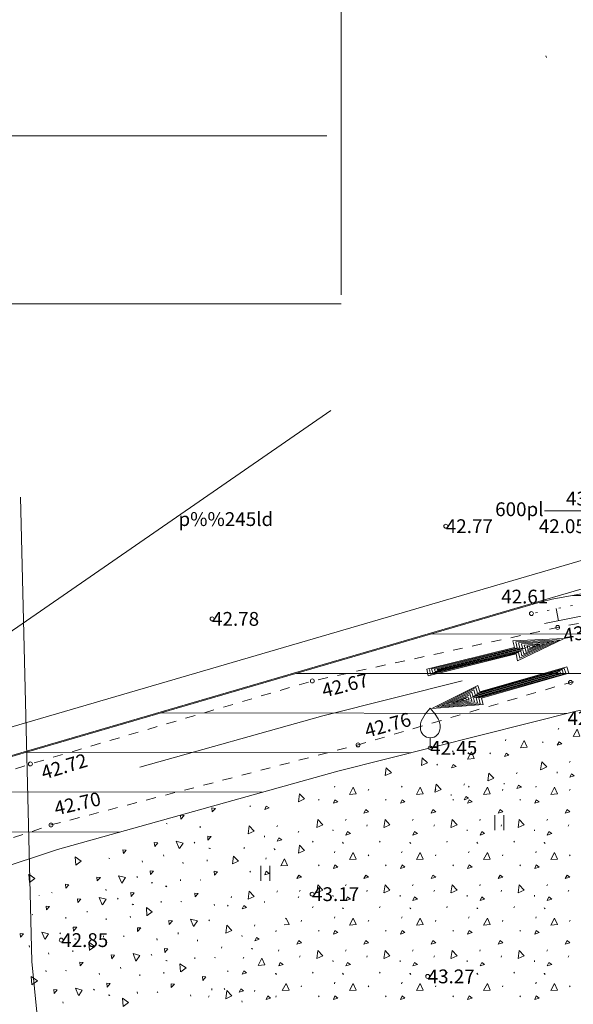
# Model space of a CAD drawing. Units: metres. Extents: x 552654 to 553161, y 6576015 to 6576497.
# Drawn here: x 553013 to 553042, y 6576397 to 6576447 of the extents above; entities that cross this region are included whole.
import ezdxf
from ezdxf.enums import TextEntityAlignment as Align

# ---------------------------------------------------------------- set-up
doc = ezdxf.new("R2010")
doc.units = ezdxf.units.M
for name, pattern in [('DGN Style 1', [10.167718, 0.016918, -10.1508]), ('DGN Style 3', [23.6852, 16.918, -6.7672]), ('KRUUSKILL', [2, 1, -1]), ('NOLVAALL', [1.2, 0.2, -1])]:
    doc.linetypes.add(name, pattern=pattern)
for name, color, linetype, lineweight in [('1 Kapitaalehitus', 7, 'Continuous', 0), ('10 Kanal_kaevud', 7, 'Continuous', 0), ('16 Sideliinid', 7, 'Continuous', 0), ('19 Soojatrass', 7, 'Continuous', 0), ('24 Muu toru', 7, 'Continuous', 0), ('28 Aiad', 7, 'Continuous', 0), ('41 Kõlvikud', 7, 'Continuous', 0), ('5 Kr_ piiri kopi', 7, 'Continuous', 0), ('6 Dreenikaev', 7, 'Continuous', 0), ('63 Koordinaadid', 7, 'Continuous', 0), ('7 Drenaaz', 7, 'Continuous', 0)]:
    doc.layers.add(name, color=color, linetype=linetype, lineweight=lineweight)
doc.styles.add('Style-INTL_ISO', font='INTL_ISO.shx')
doc.styles.add('Style-INTL_ISO_ITALIC', font='INTL_ISO_ITALIC.shx')

# ---------------------------------------------------------------- blocks, each defined once
blk = doc.blocks.new('VILJA1_7')
at = {"color": 250, "linetype": 'Continuous', "lineweight": 0}
for p, q in [((0, 0), (0, 0.5)), ((0.4000000000232831, 0), (0, 0))]:
    blk.add_line(p, q, dxfattribs=at)
at = {"color": 250, "linetype": 'Continuous', "lineweight": 0, "flags": 128}
for points in [[(-0.5, 1), (-0.5, 1.150000000372529), (-0.4899999999906868, 1.214999847114086), (-0.4550001525785774, 1.345000152476132), (-0.3950001526391134, 1.465000152587891), (-0.25, 1.700000000186265), (-0.09000000008381903, 1.905000152997673), (0, 2)], [(0.5, 1), (0.5, 1.150000000372529), (0.4899999999906868, 1.214999847114086), (0.4549998473376036, 1.345000152476132), (0.3949998473981395, 1.465000152587891), (0.25, 1.700000000186265), (0.08999999996740371, 1.905000152997673), (0, 2)]]:
    blk.add_lwpolyline(points, dxfattribs=at)
at = {"color": 250, "linetype": 'Continuous', "lineweight": 0}
blk.add_arc((-2.328306436538696e-10, 1), 0.4999999999999996, 180, 0, dxfattribs=at)
blk = doc.blocks.new('RING02_100')
at = {"color": 250, "linetype": 'Continuous', "lineweight": 0}
blk.add_circle((-0.001000000047497451, 0.003999999724328518), 0.1, dxfattribs=at)
blk = doc.blocks.new('RING02_101')
at = {"color": 250, "linetype": 'Continuous', "lineweight": 0}
blk.add_circle((0.0009999999310821295, -0.002000000327825546), 0.1, dxfattribs=at)
blk = doc.blocks.new('RING02_102')
at = {"color": 250, "linetype": 'Continuous', "lineweight": 0}
blk.add_circle((0.001000000047497451, 0.001000000163912773), 0.1, dxfattribs=at)
blk = doc.blocks.new('RING02_103')
at = {"color": 250, "linetype": 'Continuous', "lineweight": 0}
blk.add_circle((0.003999999957159162, 0.002000000327825546), 0.1, dxfattribs=at)
blk = doc.blocks.new('RING02_109')
at = {"color": 250, "linetype": 'Continuous', "lineweight": 0}
blk.add_circle((0.001000000047497451, -0.004999999888241291), 0.1, dxfattribs=at)
blk = doc.blocks.new('RING02_110')
at = {"color": 250, "linetype": 'Continuous', "lineweight": 0}
blk.add_circle((0.0009999999310821295, -0.001000000163912773), 0.1, dxfattribs=at)
blk = doc.blocks.new('RING02_299')
at = {"color": 250, "linetype": 'Continuous', "lineweight": 0}
blk.add_circle((0, 1.000054180622101e-05), 0.1, dxfattribs=at)
blk = doc.blocks.new('RING02_300')
at = {"color": 250, "linetype": 'Continuous', "lineweight": 0}
blk.add_circle((0, 1.000054180622101e-05), 0.1, dxfattribs=at)
blk = doc.blocks.new('RING02_303')
at = {"color": 250, "linetype": 'Continuous', "lineweight": 0}
blk.add_circle((0, 1.000054180622101e-05), 0.1, dxfattribs=at)
blk = doc.blocks.new('RING02_312')
at = {"color": 250, "linetype": 'Continuous', "lineweight": 0}
blk.add_circle((0, 0), 0.1, dxfattribs=at)
blk = doc.blocks.new('RING02_313')
at = {"color": 250, "linetype": 'Continuous', "lineweight": 0}
blk.add_circle((0, 0), 0.1, dxfattribs=at)
blk = doc.blocks.new('RING02_518')
at = {"color": 250, "linetype": 'Continuous', "lineweight": 0}
blk.add_circle((0, 0), 0.1, dxfattribs=at)
blk = doc.blocks.new('RING02_519')
at = {"color": 250, "linetype": 'Continuous', "lineweight": 0}
blk.add_circle((0, 0), 0.1, dxfattribs=at)
blk = doc.blocks.new('HEIN_18')
at = {"color": 250, "linetype": 'Continuous', "lineweight": 0}
for p, q in [((-0.2245054475497454, 0.3831229591742158), (-0.2245054475497454, -0.3779927985742688)), ((0.2305505538824946, 0.3831229591742158), (0.2305505538824946, -0.3779927985742688))]:
    blk.add_line(p, q, dxfattribs=at)
blk = doc.blocks.new('HEIN_23')
at = {"color": 250, "linetype": 'Continuous', "lineweight": 0}
for p, q in [((-0.2304370250785723, 0.3790530106052756), (-0.2304370250785723, -0.3820627462118864)), ((0.2246189763536677, 0.3790530106052756), (0.2246189763536677, -0.3820627462118864))]:
    blk.add_line(p, q, dxfattribs=at)

msp = doc.modelspace()

# ---------------------------------------------------------------- hatches: boundary and pattern name
at = {"layer": '41 Kõlvikud', "linetype": 'Continuous', "lineweight": 0}
h = msp.add_hatch(dxfattribs=at)
h.set_pattern_fill('_USER', color=204, style=0)
h.set_pattern_definition([(0, (-20369126.59, -8322348.09), (0, 2), [])])
h.paths.add_polyline_path([(552829.347167272, 6576211.90425428), (552831.3418280587, 6576209.029649037), (552850.3367558825, 6576230.964814905), (552858.632656331, 6576241.632446669), (552863.9492983795, 6576248.497254251), (552874.2868868068, 6576261.539805292), (552884.5066753136, 6576273.536255379), (552892.0442005676, 6576282.413412274), (552898.5835950804, 6576290.558899198), (552907.4634253975, 6576301.527184363), (552918.4666920988, 6576314.386218146), (552929.5462120426, 6576326.630349437), (552948.5001248207, 6576348.6862389), (552961.8176656392, 6576364.557019868), (552967.3697396771, 6576371.401874447), (552979.1863563953, 6576385.91293527), (552980.8980724509, 6576387.989805902), (552984.0471297342, 6576391.248791162), (552987.9425894956, 6576394.65157506), (552990.7536896878, 6576396.415694144), (552995.8222708823, 6576398.461957762), (553005.7492468031, 6576401.805677358), (553015.3932642598, 6576404.99150151), (553029.5981676687, 6576408.973834956), (553041.6919156469, 6576412.015856503), (553049.8094698935, 6576413.490443739), (553053.3515555285, 6576414.327441634), (553059.2894634845, 6576415.092288889), (553058.9248612934, 6576420.893242287), (553052.3113614308, 6576420.041373943), (553048.6234369946, 6576419.169913938), (553040.4648152104, 6576417.687866756), (553039.9186257515, 6576417.550479751), (552997.7793108921, 6576405.241334269), (552993.8091814936, 6576403.904069033), (552988.1059221168, 6576401.601575671), (552984.4717474899, 6576399.320933256), (552980.0466640218, 6576395.455508896), (552976.5679683828, 6576391.855378278), (552974.6997064119, 6576389.58856624), (552962.8687731558, 6576375.05991638), (552957.3436149175, 6576368.24825312), (552944.0790346996, 6576352.440586261), (552925.195741142, 6576330.466873989), (552914.112100589, 6576318.218188727), (552903.0052320933, 6576305.238080081), (552894.0682399976, 6576294.199188513), (552887.5713400678, 6576286.106633504), (552880.0885064241, 6576277.293888364), (552869.8052375866, 6576265.222922453), (552859.3836762597, 6576252.074425794), (552854.050628071, 6576245.188434706), (552845.852133549, 6576234.646056399), (552832.8308938871, 6576219.609250161), (552829.1688848536, 6576219.053191015), (552828.3148768579, 6576219.469578539), (552825.0819238869, 6576215.54230842)])

# ---------------------------------------------------------------- linework, layer by layer
at = {"layer": '1 Kapitaalehitus', "color": 216, "linetype": 'Continuous', "lineweight": 20, "flags": 128}
msp.add_lwpolyline([(553060.12, 6576424.96), (553063.86, 6576365.18), (553067.64, 6576340.52), (553072.61, 6576315.640000001), (553066.91, 6576309.96), (552982.78, 6576226.060000001), (552827.52, 6576071.16), (552774.34, 6576155.94), (552852.64, 6576251.53), (552896.76, 6576302.32), (552983.98, 6576402.72)], close=True, dxfattribs=at)
at = {"layer": '10 Kanal_kaevud', "color": 1, "linetype": 'Continuous', "lineweight": 13, "flags": 128}
msp.add_lwpolyline([(552827.77, 6576073.390000001), (552776.06, 6576155.83), (552853.71, 6576250.63), (552897.8200000001, 6576301.4), (552984.77, 6576401.49), (553058.83, 6576423.13), (553062.47, 6576365.03)], dxfattribs=at)
at = {"layer": '16 Sideliinid', "color": 1, "linetype": 'Continuous', "lineweight": 0, "flags": 128}
for points in [[(553034.1900000001, 6576413.810000001), (553034.11, 6576414.140000001), (553038.5700000001, 6576415.24), (553038.48, 6576415.57), (553041.08, 6576415.69), (553038.72, 6576414.57)], [(553034.25, 6576414.13), (553034.31, 6576413.88), (553038.76, 6576414.98), (553038.83, 6576414.69), (553040.84, 6576415.63), (553038.63, 6576415.52), (553038.7, 6576415.23), (553034.36, 6576414.16), (553034.42, 6576413.95), (553038.88, 6576415.05), (553038.93, 6576414.810000001), (553040.58, 6576415.560000001), (553038.76, 6576415.47), (553038.83, 6576415.22), (553034.5, 6576414.140000001), (553034.54, 6576414.03), (553038.98, 6576415.12), (553039.04, 6576414.92), (553040.34, 6576415.51), (553038.92, 6576415.42), (553038.97, 6576415.21), (553034.64, 6576414.13), (553034.66, 6576414.09), (553039.1, 6576415.2)], [(553039.47, 6576415.29), (553039.59, 6576415.310000001), (553039.36, 6576415.21), (553039.33, 6576415.3), (553039.2, 6576415.3), (553039.84, 6576415.390000001), (553039.24, 6576415.140000001), (553039.22, 6576415.27), (553039.09, 6576415.24), (553039.06, 6576415.36), (553040.09, 6576415.44), (553039.14, 6576415.03), (553039.1, 6576415.2), (553039.1, 6576415.2)], [(553034.1900000001, 6576413.810000001), (553038.65, 6576414.91), (553038.72, 6576414.57), (553038.72, 6576414.57)], [(553041.21, 6576414.25), (553041.31, 6576413.93), (553036.89, 6576412.67), (553036.98, 6576412.34), (553034.38, 6576412.140000001), (553036.7, 6576413.32)], [(553041.16, 6576413.93), (553041.09, 6576414.18), (553036.68, 6576412.93), (553036.6, 6576413.21), (553034.63, 6576412.21), (553036.83, 6576412.390000001), (553036.75, 6576412.68), (553041.04, 6576413.890000001), (553040.98, 6576414.100000001), (553036.5700000001, 6576412.850000001), (553036.5, 6576413.100000001), (553034.88, 6576412.28), (553036.6900000001, 6576412.44), (553036.62, 6576412.68), (553040.91, 6576413.9), (553040.87, 6576414.02), (553036.45, 6576412.77), (553036.4, 6576412.97), (553035.12, 6576412.350000001), (553036.54, 6576412.48), (553036.49, 6576412.69), (553040.78, 6576413.91), (553040.76, 6576413.95), (553036.35, 6576412.7)], [(553041.21, 6576414.25), (553036.8, 6576412.99), (553036.7, 6576413.32), (553036.7, 6576413.32)], [(553035.98, 6576412.59), (553035.86, 6576412.560000001), (553036.09, 6576412.67), (553036.11, 6576412.58), (553036.25, 6576412.58), (553035.61, 6576412.49), (553036.2, 6576412.74), (553036.24, 6576412.62), (553036.36, 6576412.65), (553036.4, 6576412.54), (553035.37, 6576412.41), (553036.31, 6576412.86), (553036.35, 6576412.7), (553036.35, 6576412.7)]]:
    msp.add_lwpolyline(points, dxfattribs=at)
at = {"layer": '19 Soojatrass', "color": 62, "linetype": 'Continuous', "lineweight": 0}
for p, q in [((553040.78, 6576411.08), (553040.81, 6576411.140000001)), ((553038.1, 6576410.51), (553038.13, 6576410.57)), ((553039.99, 6576410.46), (553040.02, 6576410.42)), ((553035.42, 6576409.94), (553035.45, 6576410)), ((553037.31, 6576409.890000001), (553037.34, 6576409.850000001)), ((553034.63, 6576409.32), (553034.66, 6576409.28)), ((553041.35, 6576409.4), (553041.38, 6576409.47)), ((553038.67, 6576408.83), (553038.7, 6576408.9)), ((553040.72, 6576408.93), (553040.72, 6576408.87)), ((553029.43, 6576408.15), (553029.46, 6576408.21)), ((553032.83, 6576408.15), (553032.86, 6576408.21)), ((553035.99, 6576408.26), (553036.02, 6576408.33)), ((553036.23, 6576408.15), (553036.26, 6576408.21)), ((553038.04, 6576408.36), (553038.04, 6576408.3)), ((553039.64, 6576408.15), (553039.66, 6576408.21)), ((553031.15, 6576407.99), (553031.18, 6576408.05)), ((553034.55, 6576407.99), (553034.58, 6576408.05)), ((553035.36, 6576407.79), (553035.36, 6576407.73)), ((553037.95, 6576407.99), (553037.98, 6576408.05)), ((553041.36, 6576407.99), (553041.38, 6576408.05)), ((553025.15, 6576407.21), (553025.18, 6576407.17)), ((553028.63, 6576407.53), (553028.66, 6576407.49)), ((553032.03, 6576407.53), (553032.06, 6576407.49)), ((553035.4400000001, 6576407.53), (553035.47, 6576407.49)), ((553038.84, 6576407.53), (553038.87, 6576407.49)), ((553020.91, 6576406.310000001), (553020.95, 6576406.29)), ((553022.63, 6576406.100000001), (553022.62, 6576406.18)), ((553026.52, 6576406.15), (553026.54, 6576406.22)), ((553030, 6576406.47), (553030.02, 6576406.54)), ((553031.08, 6576406.18), (553031.1, 6576406.25)), ((553033.4, 6576406.47), (553033.43, 6576406.54)), ((553034.48, 6576406.18), (553034.51, 6576406.25)), ((553036.8, 6576406.47), (553036.83, 6576406.54)), ((553037.88, 6576406.18), (553037.91, 6576406.25)), ((553040.2, 6576406.47), (553040.23, 6576406.54)), ((553041.28, 6576406.18), (553041.31, 6576406.25)), ((553025.88, 6576405.68), (553025.89, 6576405.62)), ((553027.6, 6576405.86), (553027.62, 6576405.93)), ((553029.36, 6576406), (553029.37, 6576405.94)), ((553036.17, 6576406), (553036.17, 6576405.94)), ((553039.5700000001, 6576406), (553039.58, 6576405.94)), ((553022.3200000001, 6576405.37), (553022.36, 6576405.32)), ((553028.3200000001, 6576405.36), (553028.35, 6576405.42)), ((553029.85, 6576405.36), (553029.87, 6576405.310000001)), ((553029.87, 6576405.34), (553029.9, 6576405.3)), ((553031.72, 6576405.36), (553031.75, 6576405.42)), ((553033.25, 6576405.36), (553033.28, 6576405.310000001)), ((553033.28, 6576405.34), (553033.31, 6576405.3)), ((553035.13, 6576405.36), (553035.15, 6576405.42)), ((553036.65, 6576405.36), (553036.68, 6576405.310000001)), ((553036.68, 6576405.34), (553036.71, 6576405.3)), ((553038.53, 6576405.36), (553038.56, 6576405.42)), ((553040.06, 6576405.36), (553040.08, 6576405.310000001)), ((553040.08, 6576405.34), (553040.11, 6576405.3)), ((553020.79, 6576404.66), (553020.77, 6576404.73)), ((553023.0700000001, 6576405.07), (553023.12, 6576405.05)), ((553023.11, 6576405.07), (553023.15, 6576405.05)), ((553024.84, 6576405.04), (553024.87, 6576405.100000001)), ((553026.37, 6576405.04), (553026.39, 6576404.99)), ((553026.39, 6576405.02), (553026.42, 6576404.98)), ((553029.43, 6576404.83), (553029.46, 6576404.890000001)), ((553031.15, 6576404.67), (553031.18, 6576404.73)), ((553032.83, 6576404.83), (553032.86, 6576404.890000001)), ((553034.55, 6576404.67), (553034.58, 6576404.73)), ((553036.23, 6576404.83), (553036.26, 6576404.890000001)), ((553037.95, 6576404.67), (553037.98, 6576404.73)), ((553039.64, 6576404.83), (553039.66, 6576404.890000001)), ((553041.36, 6576404.67), (553041.38, 6576404.73)), ((553017.99, 6576404.560000001), (553018.04, 6576404.54)), ((553019.71, 6576404.350000001), (553019.6900000001, 6576404.42)), ((553021.76, 6576404.29), (553021.75, 6576404.350000001)), ((553022.98, 6576404.4), (553022.98, 6576404.47)), ((553025.95, 6576404.51), (553025.98, 6576404.57)), ((553028.63, 6576404.21), (553028.66, 6576404.17)), ((553032.03, 6576404.21), (553032.06, 6576404.17)), ((553035.4400000001, 6576404.21), (553035.47, 6576404.17)), ((553038.84, 6576404.21), (553038.87, 6576404.17)), ((553025.15, 6576403.890000001), (553025.18, 6576403.850000001)), ((553019.41, 6576403.62), (553019.45, 6576403.57)), ((553020.16, 6576403.32), (553020.2, 6576403.29)), ((553020.18, 6576403.32), (553020.23, 6576403.3)), ((553021.63, 6576403.4), (553021.62, 6576403.47)), ((553022.62, 6576403.46), (553022.66, 6576403.44)), ((553030, 6576403.15), (553030.02, 6576403.22)), ((553033.4, 6576403.15), (553033.43, 6576403.22)), ((553036.8, 6576403.15), (553036.83, 6576403.22)), ((553040.2, 6576403.15), (553040.23, 6576403.22)), ((553014.46, 6576402.65), (553014.46, 6576402.66)), ((553015.08, 6576402.810000001), (553015.12, 6576402.79)), ((553017.86, 6576402.91), (553017.85, 6576402.98)), ((553026.52, 6576402.83), (553026.54, 6576402.9)), ((553027.67, 6576402.86), (553027.7, 6576402.93)), ((553029.36, 6576402.68), (553029.37, 6576402.62)), ((553031.08, 6576402.86), (553031.1, 6576402.93)), ((553032.76, 6576402.68), (553032.77, 6576402.62)), ((553034.48, 6576402.86), (553034.51, 6576402.93)), ((553036.17, 6576402.68), (553036.17, 6576402.62)), ((553037.88, 6576402.86), (553037.91, 6576402.93)), ((553039.5700000001, 6576402.68), (553039.58, 6576402.62)), ((553041.28, 6576402.86), (553041.31, 6576402.93)), ((553018.43, 6576402.52), (553018.46, 6576402.47)), ((553019.17, 6576402.22), (553019.22, 6576402.19)), ((553019.21, 6576402.22), (553019.26, 6576402.2)), ((553020.64, 6576402.3), (553020.64, 6576402.37)), ((553021.64, 6576402.36), (553021.6900000001, 6576402.34)), ((553023.35, 6576402.15), (553023.34, 6576402.23)), ((553024.01, 6576402.17), (553024.04, 6576402.13)), ((553024.1900000001, 6576402.54), (553024.22, 6576402.61)), ((553025.88, 6576402.36), (553025.89, 6576402.3)), ((553027.6, 6576402.54), (553027.62, 6576402.61)), ((553014.1, 6576401.7), (553014.14, 6576401.69)), ((553016.89, 6576401.810000001), (553016.89, 6576401.87)), ((553028.3200000001, 6576402.04), (553028.35, 6576402.100000001)), ((553029.85, 6576402.04), (553029.87, 6576402)), ((553029.87, 6576402.02), (553029.9, 6576401.98)), ((553031.72, 6576402.04), (553031.75, 6576402.100000001)), ((553033.25, 6576402.04), (553033.28, 6576402)), ((553033.28, 6576402.02), (553033.31, 6576401.98)), ((553035.13, 6576402.04), (553035.15, 6576402.100000001)), ((553036.65, 6576402.04), (553036.68, 6576402)), ((553036.68, 6576402.02), (553036.71, 6576401.98)), ((553038.53, 6576402.04), (553038.56, 6576402.100000001)), ((553040.06, 6576402.04), (553040.08, 6576402)), ((553040.08, 6576402.02), (553040.11, 6576401.98)), ((553015.8200000001, 6576401.5), (553015.81, 6576401.57)), ((553017.86, 6576401.43), (553017.86, 6576401.5)), ((553019.09, 6576401.55), (553019.08, 6576401.62)), ((553023.06, 6576401.43), (553023.1, 6576401.38)), ((553025.38, 6576401.11), (553025.4, 6576401.18)), ((553027.74, 6576401.350000001), (553027.77, 6576401.41)), ((553029.43, 6576401.51), (553029.46, 6576401.58)), ((553031.15, 6576401.350000001), (553031.18, 6576401.41)), ((553032.83, 6576401.51), (553032.86, 6576401.58)), ((553034.55, 6576401.350000001), (553034.58, 6576401.41)), ((553036.23, 6576401.51), (553036.26, 6576401.58)), ((553037.95, 6576401.350000001), (553037.98, 6576401.41)), ((553039.64, 6576401.51), (553039.66, 6576401.58)), ((553041.36, 6576401.350000001), (553041.38, 6576401.41)), ((553015.51, 6576400.77), (553015.55, 6576400.72)), ((553021.51, 6576400.71), (553021.51, 6576400.78)), ((553026.46, 6576400.82), (553026.48, 6576400.890000001)), ((553028.63, 6576400.890000001), (553028.66, 6576400.850000001)), ((553032.03, 6576400.890000001), (553032.06, 6576400.850000001)), ((553035.4400000001, 6576400.890000001), (553035.47, 6576400.850000001)), ((553038.84, 6576400.890000001), (553038.87, 6576400.850000001)), ((553016.26, 6576400.47), (553016.31, 6576400.44)), ((553016.29, 6576400.47), (553016.34, 6576400.45)), ((553017.73, 6576400.55), (553017.72, 6576400.62)), ((553018.73, 6576400.61), (553018.77, 6576400.59)), ((553020.4400000001, 6576400.4), (553020.43, 6576400.48)), ((553022.49, 6576400.34), (553022.49, 6576400.41)), ((553024.74, 6576400.640000001), (553024.75, 6576400.58)), ((553013.97, 6576400.05), (553013.96, 6576400.12)), ((553014.95, 6576399.68), (553014.9400000001, 6576399.75)), ((553016.17, 6576399.8), (553016.17, 6576399.87)), ((553020.14, 6576399.68), (553020.17, 6576399.62)), ((553023.7, 6576400), (553023.73, 6576400.060000001)), ((553025.23, 6576400), (553025.25, 6576399.95)), ((553025.25, 6576399.98), (553025.28, 6576399.94)), ((553026.59, 6576399.84), (553026.62, 6576399.9)), ((553030, 6576399.84), (553030.02, 6576399.9)), ((553033.4, 6576399.84), (553033.43, 6576399.9)), ((553036.8, 6576399.84), (553036.83, 6576399.9)), ((553040.2, 6576399.84), (553040.23, 6576399.9)), ((553020.88, 6576399.37), (553020.93, 6576399.350000001)), ((553020.92, 6576399.37), (553020.96, 6576399.350000001)), ((553022.35, 6576399.45), (553022.35, 6576399.52)), ((553023.35, 6576399.52), (553023.4, 6576399.5)), ((553024.81, 6576399.47), (553024.84, 6576399.53)), ((553027.67, 6576399.54), (553027.7, 6576399.61)), ((553029.36, 6576399.37), (553029.37, 6576399.3)), ((553031.08, 6576399.54), (553031.1, 6576399.61)), ((553032.76, 6576399.37), (553032.77, 6576399.3)), ((553034.48, 6576399.54), (553034.51, 6576399.61)), ((553036.17, 6576399.37), (553036.17, 6576399.3)), ((553037.88, 6576399.54), (553037.91, 6576399.61)), ((553039.5700000001, 6576399.37), (553039.58, 6576399.3)), ((553041.28, 6576399.54), (553041.31, 6576399.61)), ((553014.81, 6576398.8), (553014.8, 6576398.86)), ((553015.8, 6576398.86), (553015.85, 6576398.84)), ((553017.52, 6576398.65), (553017.51, 6576398.73)), ((553018.6, 6576398.96), (553018.59, 6576399.03)), ((553020.79, 6576398.7), (553020.79, 6576398.77)), ((553024.01, 6576398.850000001), (553024.04, 6576398.810000001)), ((553026.4400000001, 6576398.72), (553026.47, 6576398.68)), ((553026.47, 6576398.7), (553026.5, 6576398.66)), ((553028.3200000001, 6576398.72), (553028.35, 6576398.78)), ((553029.85, 6576398.72), (553029.87, 6576398.68)), ((553029.87, 6576398.7), (553029.9, 6576398.66)), ((553031.72, 6576398.72), (553031.75, 6576398.78)), ((553033.25, 6576398.72), (553033.28, 6576398.68)), ((553033.28, 6576398.7), (553033.31, 6576398.66)), ((553035.13, 6576398.72), (553035.15, 6576398.78)), ((553036.65, 6576398.72), (553036.68, 6576398.68)), ((553036.68, 6576398.7), (553036.71, 6576398.66)), ((553038.53, 6576398.72), (553038.56, 6576398.78)), ((553040.06, 6576398.72), (553040.08, 6576398.68)), ((553040.08, 6576398.7), (553040.11, 6576398.66)), ((553019.5700000001, 6576398.59), (553019.56, 6576398.65)), ((553029.43, 6576398.19), (553029.46, 6576398.26)), ((553032.83, 6576398.19), (553032.86, 6576398.26)), ((553036.23, 6576398.19), (553036.26, 6576398.26)), ((553039.64, 6576398.19), (553039.66, 6576398.26)), ((553017.22, 6576397.92), (553017.26, 6576397.87)), ((553019.4400000001, 6576397.7), (553019.43, 6576397.77)), ((553020.4400000001, 6576397.77), (553020.48, 6576397.75)), ((553023.22, 6576397.86), (553023.21, 6576397.94)), ((553023.85, 6576397.94), (553023.88, 6576397.9)), ((553025.38, 6576397.79), (553025.4, 6576397.86)), ((553027.74, 6576398.03), (553027.77, 6576398.09)), ((553031.15, 6576398.03), (553031.18, 6576398.09)), ((553034.55, 6576398.03), (553034.58, 6576398.09)), ((553037.95, 6576398.03), (553037.98, 6576398.09)), ((553041.36, 6576398.03), (553041.38, 6576398.09)), ((553015.68, 6576397.21), (553015.67, 6576397.27)), ((553017.97, 6576397.62), (553018.02, 6576397.600000001)), ((553018, 6576397.62), (553018.05, 6576397.600000001)), ((553022.15, 6576397.560000001), (553022.14, 6576397.63)), ((553023.05, 6576397.5), (553023.08, 6576397.57)), ((553024.74, 6576397.32), (553024.75, 6576397.26)), ((553026.46, 6576397.5), (553026.48, 6576397.57)), ((553028.63, 6576397.58), (553028.66, 6576397.53)), ((553032.03, 6576397.58), (553032.06, 6576397.53)), ((553035.4400000001, 6576397.58), (553035.47, 6576397.53)), ((553038.84, 6576397.58), (553038.87, 6576397.53))]:
    msp.add_line(p, q, dxfattribs=at)
at = {"layer": '19 Soojatrass', "color": 62, "linetype": 'Continuous', "lineweight": 0, "flags": 128}
for points in [[(553041.54, 6576410.72), (553041.74, 6576411.09), (553041.88, 6576410.75), (553041.55, 6576410.72)], [(553038.86, 6576410.15), (553039.06, 6576410.52), (553039.2, 6576410.18), (553038.87, 6576410.15)], [(553040.73, 6576410.28), (553040.8200000001, 6576410.45), (553040.96, 6576410.350000001), (553040.73, 6576410.28)], [(553033.84, 6576409.25), (553033.89, 6576409.65), (553034.15, 6576409.390000001), (553033.84, 6576409.25)], [(553036.18, 6576409.58), (553036.38, 6576409.95), (553036.52, 6576409.61), (553036.1900000001, 6576409.58)], [(553038.05, 6576409.71), (553038.14, 6576409.88), (553038.28, 6576409.78), (553038.05, 6576409.71)], [(553035.37, 6576409.140000001), (553035.46, 6576409.310000001), (553035.6, 6576409.21), (553035.37, 6576409.140000001)], [(553039.89, 6576409.04), (553039.95, 6576409.44), (553040.2, 6576409.18), (553039.9, 6576409.04)], [(553032.01, 6576408.74), (553032.06, 6576409.140000001), (553032.3200000001, 6576408.88), (553032.01, 6576408.74)], [(553037.21, 6576408.47), (553037.27, 6576408.87), (553037.52, 6576408.61), (553037.22, 6576408.47)], [(553041.37, 6576408.66), (553041.45, 6576408.83), (553041.59, 6576408.73), (553041.37, 6576408.66)], [(553030.1900000001, 6576407.79), (553030.38, 6576408.16), (553030.53, 6576407.82), (553030.1900000001, 6576407.79)], [(553033.59, 6576407.79), (553033.78, 6576408.16), (553033.93, 6576407.82), (553033.6, 6576407.79)], [(553034.53, 6576407.9), (553034.59, 6576408.3), (553034.84, 6576408.04), (553034.54, 6576407.9)], [(553036.99, 6576407.79), (553037.1900000001, 6576408.16), (553037.33, 6576407.82), (553037, 6576407.79)], [(553038.6900000001, 6576408.09), (553038.77, 6576408.26), (553038.91, 6576408.16), (553038.6900000001, 6576408.09)], [(553040.4, 6576407.79), (553040.59, 6576408.16), (553040.74, 6576407.82), (553040.4, 6576407.79)], [(553027.61, 6576407.42), (553027.66, 6576407.82), (553027.92, 6576407.560000001), (553027.61, 6576407.42)], [(553036.01, 6576407.52), (553036.09, 6576407.69), (553036.23, 6576407.59), (553036.01, 6576407.52)], [(553025.9, 6576407.03), (553025.98, 6576407.2), (553026.12, 6576407.100000001), (553025.9, 6576407.03)], [(553029.38, 6576407.350000001), (553029.46, 6576407.52), (553029.6, 6576407.42), (553029.38, 6576407.350000001)], [(553032.78, 6576407.350000001), (553032.87, 6576407.52), (553033.01, 6576407.42), (553032.78, 6576407.350000001)], [(553036.18, 6576407.350000001), (553036.27, 6576407.52), (553036.41, 6576407.42), (553036.18, 6576407.350000001)], [(553039.59, 6576407.350000001), (553039.67, 6576407.52), (553039.81, 6576407.42), (553039.59, 6576407.350000001)], [(553021.64, 6576406.54), (553021.63, 6576406.73), (553021.81, 6576406.72), (553021.64, 6576406.54)], [(553023.24, 6576406.9), (553023.22, 6576407.100000001), (553023.41, 6576407.08), (553023.24, 6576406.9)], [(553030.93, 6576406.84), (553031.02, 6576407.02), (553031.16, 6576406.91), (553030.93, 6576406.84)], [(553034.34, 6576406.84), (553034.42, 6576407.02), (553034.5700000001, 6576406.91), (553034.34, 6576406.84)], [(553037.74, 6576406.84), (553037.83, 6576407.02), (553037.97, 6576406.91), (553037.74, 6576406.84)], [(553041.14, 6576406.84), (553041.23, 6576407.02), (553041.37, 6576406.91), (553041.14, 6576406.84)], [(553025.06, 6576405.79), (553025.11, 6576406.19), (553025.37, 6576405.93), (553025.06, 6576405.79)], [(553028.54, 6576406.11), (553028.59, 6576406.51), (553028.85, 6576406.25), (553028.54, 6576406.11)], [(553031.9400000001, 6576406.11), (553032, 6576406.51), (553032.25, 6576406.25), (553031.95, 6576406.11)], [(553035.34, 6576406.11), (553035.4, 6576406.51), (553035.65, 6576406.25), (553035.35, 6576406.11)], [(553038.75, 6576406.11), (553038.8, 6576406.51), (553039.06, 6576406.25), (553038.75, 6576406.11)], [(553023.02, 6576405.47), (553023.01, 6576405.67), (553023.18, 6576405.65), (553023.02, 6576405.47)], [(553030.01, 6576405.73), (553030.1, 6576405.9), (553030.24, 6576405.8), (553030.01, 6576405.73)], [(553033.41, 6576405.73), (553033.5, 6576405.9), (553033.64, 6576405.8), (553033.41, 6576405.73)], [(553036.8200000001, 6576405.73), (553036.9, 6576405.9), (553037.04, 6576405.8), (553036.8200000001, 6576405.73)], [(553040.22, 6576405.73), (553040.3, 6576405.9), (553040.45, 6576405.8), (553040.22, 6576405.73)], [(553020.3200000001, 6576405.15), (553020.3, 6576405.350000001), (553020.48, 6576405.33), (553020.3200000001, 6576405.15)], [(553021.56, 6576405.04), (553021.41, 6576405.42), (553021.76, 6576405.32), (553021.5700000001, 6576405.05)], [(553026.53, 6576405.41), (553026.62, 6576405.58), (553026.76, 6576405.48), (553026.53, 6576405.41)], [(553027.61, 6576404.810000001), (553027.66, 6576405.21), (553027.92, 6576404.95), (553027.61, 6576404.810000001)], [(553018.73, 6576404.79), (553018.71, 6576404.98), (553018.88, 6576404.96), (553018.73, 6576404.79)], [(553024.26, 6576404.26), (553024.31, 6576404.66), (553024.5700000001, 6576404.4), (553024.26, 6576404.26)], [(553030.1900000001, 6576404.48), (553030.38, 6576404.84), (553030.53, 6576404.5), (553030.1900000001, 6576404.48)], [(553033.59, 6576404.48), (553033.78, 6576404.84), (553033.93, 6576404.5), (553033.6, 6576404.48)], [(553036.99, 6576404.48), (553037.1900000001, 6576404.84), (553037.33, 6576404.5), (553037, 6576404.48)], [(553040.4, 6576404.48), (553040.59, 6576404.84), (553040.74, 6576404.5), (553040.4, 6576404.48)], [(553016.3200000001, 6576404.2), (553016.29, 6576404.62), (553016.6, 6576404.4), (553016.3200000001, 6576404.2)], [(553026.71, 6576404.16), (553026.9, 6576404.52), (553027.05, 6576404.18), (553026.71, 6576404.16)], [(553029.38, 6576404.03), (553029.46, 6576404.21), (553029.6, 6576404.100000001), (553029.38, 6576404.03)], [(553032.78, 6576404.03), (553032.87, 6576404.21), (553033.01, 6576404.100000001), (553032.78, 6576404.03)], [(553036.18, 6576404.03), (553036.27, 6576404.21), (553036.41, 6576404.100000001), (553036.18, 6576404.03)], [(553039.59, 6576404.03), (553039.67, 6576404.21), (553039.81, 6576404.100000001), (553039.59, 6576404.03)], [(553013.97, 6576403.32), (553013.9400000001, 6576403.74), (553014.25, 6576403.52), (553013.97, 6576403.32)], [(553018.65, 6576403.29), (553018.48, 6576403.66), (553018.84, 6576403.57), (553018.65, 6576403.29)], [(553020.1, 6576403.72), (553020.09, 6576403.92), (553020.26, 6576403.9), (553020.1, 6576403.72)], [(553023.35, 6576403.69), (553023.34, 6576403.890000001), (553023.51, 6576403.87), (553023.35, 6576403.69)], [(553025.9, 6576403.71), (553025.98, 6576403.890000001), (553026.12, 6576403.78), (553025.9, 6576403.71)], [(553027.53, 6576403.52), (553027.62, 6576403.7), (553027.76, 6576403.59), (553027.53, 6576403.52)], [(553030.93, 6576403.52), (553031.02, 6576403.7), (553031.16, 6576403.59), (553030.93, 6576403.52)], [(553034.34, 6576403.52), (553034.42, 6576403.7), (553034.5700000001, 6576403.59), (553034.34, 6576403.52)], [(553037.74, 6576403.52), (553037.83, 6576403.7), (553037.97, 6576403.59), (553037.74, 6576403.52)], [(553041.14, 6576403.52), (553041.23, 6576403.7), (553041.37, 6576403.59), (553041.14, 6576403.52)], [(553015.81, 6576403.03), (553015.79, 6576403.23), (553015.97, 6576403.21), (553015.81, 6576403.03)], [(553017.41, 6576403.4), (553017.39, 6576403.600000001), (553017.5700000001, 6576403.58), (553017.41, 6576403.4)], [(553028.54, 6576402.79), (553028.59, 6576403.2), (553028.85, 6576402.93), (553028.54, 6576402.79)], [(553031.9400000001, 6576402.79), (553032, 6576403.2), (553032.25, 6576402.93), (553031.95, 6576402.79)], [(553035.34, 6576402.79), (553035.4, 6576403.2), (553035.65, 6576402.93), (553035.35, 6576402.79)], [(553038.75, 6576402.79), (553038.8, 6576403.2), (553039.06, 6576402.93), (553038.75, 6576402.79)], [(553019.13, 6576402.62), (553019.11, 6576402.810000001), (553019.28, 6576402.8), (553019.13, 6576402.62)], [(553020.88, 6576403.11), (553020.88, 6576403.15), (553020.93, 6576403.11)], [(553022.38, 6576402.59), (553022.36, 6576402.78), (553022.53, 6576402.77), (553022.38, 6576402.59)], [(553025.06, 6576402.47), (553025.11, 6576402.88), (553025.37, 6576402.61), (553025.06, 6576402.47)], [(553016.43, 6576402.3), (553016.41, 6576402.49), (553016.58, 6576402.47), (553016.43, 6576402.3)], [(553017.66, 6576402.19), (553017.51, 6576402.560000001), (553017.86, 6576402.47), (553017.67, 6576402.19)], [(553030.01, 6576402.41), (553030.1, 6576402.59), (553030.24, 6576402.48), (553030.01, 6576402.41)], [(553033.41, 6576402.41), (553033.5, 6576402.59), (553033.64, 6576402.48), (553033.41, 6576402.41)], [(553036.8200000001, 6576402.41), (553036.9, 6576402.59), (553037.04, 6576402.48), (553036.8200000001, 6576402.41)], [(553040.22, 6576402.41), (553040.3, 6576402.59), (553040.45, 6576402.48), (553040.22, 6576402.41)], [(553014.84, 6576401.93), (553014.81, 6576402.12), (553014.99, 6576402.11), (553014.84, 6576401.93)], [(553019.92, 6576401.63), (553019.9, 6576402.05), (553020.2, 6576401.83), (553019.93, 6576401.640000001)], [(553024.76, 6576401.99), (553024.84, 6576402.16), (553024.98, 6576402.060000001), (553024.76, 6576401.99)], [(553021.05, 6576401.2), (553021.04, 6576401.4), (553021.22, 6576401.38), (553021.05, 6576401.2)], [(553022.29, 6576401.09), (553022.13, 6576401.47), (553022.49, 6576401.38), (553022.3, 6576401.100000001)], [(553026.96, 6576401.48), (553026.98, 6576401.52), (553027.13, 6576401.19), (553026.88, 6576401.17)], [(553030.1900000001, 6576401.16), (553030.38, 6576401.52), (553030.53, 6576401.19), (553030.1900000001, 6576401.16)], [(553033.59, 6576401.16), (553033.78, 6576401.52), (553033.93, 6576401.19), (553033.6, 6576401.16)], [(553036.99, 6576401.16), (553037.1900000001, 6576401.52), (553037.33, 6576401.19), (553037, 6576401.16)], [(553040.4, 6576401.16), (553040.59, 6576401.52), (553040.74, 6576401.19), (553040.4, 6576401.16)], [(553013.51, 6576400.55), (553013.5, 6576400.74), (553013.67, 6576400.72), (553013.51, 6576400.55)], [(553014.75, 6576400.44), (553014.59, 6576400.810000001), (553014.9400000001, 6576400.72), (553014.76, 6576400.45)], [(553016.21, 6576400.86), (553016.1900000001, 6576401.060000001), (553016.37, 6576401.05), (553016.21, 6576400.86)], [(553019.45, 6576400.84), (553019.4400000001, 6576401.03), (553019.62, 6576401.02), (553019.45, 6576400.84)], [(553023.92, 6576400.75), (553023.97, 6576401.15), (553024.23, 6576400.890000001), (553023.92, 6576400.75)], [(553029.38, 6576400.71), (553029.46, 6576400.890000001), (553029.6, 6576400.78), (553029.38, 6576400.71)], [(553032.78, 6576400.71), (553032.87, 6576400.890000001), (553033.01, 6576400.78), (553032.78, 6576400.71)], [(553036.18, 6576400.71), (553036.27, 6576400.890000001), (553036.41, 6576400.78), (553036.18, 6576400.71)], [(553039.59, 6576400.71), (553039.67, 6576400.890000001), (553039.81, 6576400.78), (553039.59, 6576400.71)], [(553017.01, 6576399.88), (553016.98, 6576400.3), (553017.28, 6576400.08), (553017.02, 6576399.890000001)], [(553025.39, 6576400.37), (553025.48, 6576400.54), (553025.62, 6576400.44), (553025.39, 6576400.37)], [(553027.53, 6576400.2), (553027.62, 6576400.38), (553027.76, 6576400.27), (553027.53, 6576400.2)], [(553030.93, 6576400.2), (553031.02, 6576400.38), (553031.16, 6576400.27), (553030.93, 6576400.2)], [(553034.34, 6576400.2), (553034.42, 6576400.38), (553034.5700000001, 6576400.27), (553034.34, 6576400.2)], [(553037.74, 6576400.2), (553037.83, 6576400.38), (553037.97, 6576400.27), (553037.74, 6576400.2)], [(553041.14, 6576400.2), (553041.23, 6576400.38), (553041.37, 6576400.27), (553041.14, 6576400.2)], [(553019.37, 6576399.34), (553019.22, 6576399.72), (553019.5700000001, 6576399.62), (553019.38, 6576399.350000001)], [(553020.84, 6576399.78), (553020.8200000001, 6576399.97), (553020.99, 6576399.95), (553020.84, 6576399.78)], [(553028.54, 6576399.47), (553028.59, 6576399.88), (553028.85, 6576399.61), (553028.54, 6576399.47)], [(553031.9400000001, 6576399.47), (553032, 6576399.88), (553032.25, 6576399.61), (553031.95, 6576399.47)], [(553035.34, 6576399.47), (553035.4, 6576399.88), (553035.65, 6576399.61), (553035.35, 6576399.47)], [(553038.75, 6576399.47), (553038.8, 6576399.88), (553039.06, 6576399.61), (553038.75, 6576399.47)], [(553016.54, 6576399.09), (553016.52, 6576399.28), (553016.7, 6576399.27), (553016.54, 6576399.09)], [(553018.14, 6576399.45), (553018.12, 6576399.65), (553018.29, 6576399.63), (553018.14, 6576399.45)], [(553021.63, 6576398.79), (553021.6, 6576399.2), (553021.91, 6576398.99), (553021.64, 6576398.79)], [(553025.5700000001, 6576399.12), (553025.76, 6576399.48), (553025.91, 6576399.140000001), (553025.5700000001, 6576399.12)], [(553026.61, 6576399.09), (553026.6900000001, 6576399.27), (553026.83, 6576399.16), (553026.61, 6576399.09)], [(553030.01, 6576399.09), (553030.1, 6576399.27), (553030.24, 6576399.16), (553030.01, 6576399.09)], [(553033.41, 6576399.09), (553033.5, 6576399.27), (553033.64, 6576399.16), (553033.41, 6576399.09)], [(553036.8200000001, 6576399.09), (553036.9, 6576399.27), (553037.04, 6576399.16), (553036.8200000001, 6576399.09)], [(553040.22, 6576399.09), (553040.3, 6576399.27), (553040.45, 6576399.16), (553040.22, 6576399.09)], [(553024.76, 6576398.67), (553024.84, 6576398.850000001), (553024.98, 6576398.74), (553024.76, 6576398.67)], [(553014.09, 6576398.13), (553014.06, 6576398.55), (553014.37, 6576398.33), (553014.09, 6576398.13)], [(553017.91, 6576398.02), (553017.9, 6576398.22), (553018.0700000001, 6576398.2), (553017.91, 6576398.02)], [(553021.16, 6576397.99), (553021.15, 6576398.18), (553021.3200000001, 6576398.17), (553021.16, 6576397.99)], [(553022.76, 6576398.36), (553022.75, 6576398.560000001), (553022.92, 6576398.54), (553022.76, 6576398.36)], [(553026.78, 6576397.84), (553026.98, 6576398.2), (553027.13, 6576397.87), (553026.79, 6576397.84)], [(553030.1900000001, 6576397.84), (553030.38, 6576398.2), (553030.53, 6576397.87), (553030.1900000001, 6576397.84)], [(553033.59, 6576397.84), (553033.78, 6576398.2), (553033.93, 6576397.87), (553033.6, 6576397.84)], [(553036.99, 6576397.84), (553037.1900000001, 6576398.2), (553037.33, 6576397.87), (553037, 6576397.84)], [(553040.4, 6576397.84), (553040.59, 6576398.2), (553040.74, 6576397.87), (553040.4, 6576397.84)], [(553015.22, 6576397.7), (553015.2, 6576397.9), (553015.38, 6576397.88), (553015.22, 6576397.7)], [(553016.46, 6576397.59), (553016.3, 6576397.97), (553016.65, 6576397.87), (553016.47, 6576397.600000001)], [(553023.92, 6576397.43), (553023.97, 6576397.84), (553024.23, 6576397.57), (553023.92, 6576397.43)], [(553024.6, 6576397.76), (553024.68, 6576397.93), (553024.8200000001, 6576397.83), (553024.6, 6576397.76)], [(553018.72, 6576397.04), (553018.6900000001, 6576397.45), (553018.99, 6576397.24), (553018.72, 6576397.04)], [(553025.97, 6576397.390000001), (553026.06, 6576397.57), (553026.2, 6576397.46), (553025.97, 6576397.390000001)], [(553029.38, 6576397.390000001), (553029.46, 6576397.57), (553029.6, 6576397.46), (553029.38, 6576397.390000001)], [(553032.78, 6576397.390000001), (553032.87, 6576397.57), (553033.01, 6576397.46), (553032.78, 6576397.390000001)], [(553036.18, 6576397.390000001), (553036.27, 6576397.57), (553036.41, 6576397.46), (553036.18, 6576397.390000001)], [(553039.59, 6576397.390000001), (553039.67, 6576397.57), (553039.81, 6576397.46), (553039.59, 6576397.390000001)]]:
    msp.add_lwpolyline(points, dxfattribs=at)
at = {"layer": '24 Muu toru', "color": 12, "linetype": 'DGN Style 1', "lineweight": 15}
msp.add_line((553031.9155595569, 6576464.021396527), (553052.5153154088, 6576417.019568163), dxfattribs=at)
at = {"layer": '28 Aiad', "color": 250, "linetype": 'DGN Style 3', "lineweight": 13, "flags": 128}
msp.add_lwpolyline([(553059.1514929655, 6576417.998475601), (553052.8314584795, 6576417.184407788), (553049.216453444, 6576416.330178839), (553041.0783654286, 6576414.85186163), (553028.8529071932, 6576411.776710105), (553014.5465843685, 6576407.765943785), (553004.8315625477, 6576404.556664023), (552994.8157261879, 6576401.183013397), (552989.4298059023, 6576399.008634907), (552986.2071684927, 6576396.986254158), (552982.0468968779, 6576393.35215003), (552978.7330204169, 6576389.922591937), (552976.9430314036, 6576387.750750755), (552965.1210110782, 6576373.233054292)], dxfattribs=at)
at = {"layer": '41 Kõlvikud', "color": 204, "linetype": 'Continuous', "lineweight": 0, "flags": 128}
for points in [[(553058.9248612934, 6576420.893242287), (553052.3113614308, 6576420.041373943), (553048.6234369946, 6576419.169913938), (553040.4648152104, 6576417.687866756), (553039.9186257515, 6576417.550479751)], [(553048.6234369946, 6576419.169913938), (553040.4648152104, 6576417.687866756), (553039.9186257515, 6576417.550479751), (552997.7793108921, 6576405.241334269), (552993.8091814936, 6576403.904069033), (552988.1059221168, 6576401.601575671), (552984.4717474899, 6576399.320933256), (552980.0466640218, 6576395.455508896)], [(553059.2894634845, 6576415.092288889), (553053.3515555285, 6576414.327441634), (553049.8094698935, 6576413.490443739), (553041.6919156469, 6576412.015856503), (553029.5981676687, 6576408.973834956), (553015.3932642598, 6576404.99150151), (553005.7492468031, 6576401.805677358), (552995.8222708823, 6576398.461957762), (552990.7536896878, 6576396.415694144), (552987.9425894956, 6576394.65157506), (552984.0471297342, 6576391.248791162), (552980.8980724509, 6576387.989805902), (552979.1863563953, 6576385.91293527), (552967.3697396771, 6576371.401874447)], [(552831.3418280587, 6576209.029649037), (552850.3367558825, 6576230.964814905), (552858.632656331, 6576241.632446669), (552863.9492983795, 6576248.497254251), (552874.2868868068, 6576261.539805292), (552884.5066753136, 6576273.536255379), (552892.0442005676, 6576282.413412274), (552898.5835950804, 6576290.558899198), (552907.4634253975, 6576301.527184363), (552918.4666920988, 6576314.386218146), (552929.5462120426, 6576326.630349437), (552948.5001248207, 6576348.6862389), (552961.8176656392, 6576364.557019868), (552967.3697396771, 6576371.401874447), (552979.1863563953, 6576385.91293527), (552980.8980724509, 6576387.989805902), (552984.0471297342, 6576391.248791162), (552987.9425894956, 6576394.65157506), (552990.7536896878, 6576396.415694144), (552995.8222708823, 6576398.461957762), (553005.7492468031, 6576401.805677358), (553015.3932642598, 6576404.99150151), (553029.5981676687, 6576408.973834956), (553041.6919156469, 6576412.015856503)]]:
    msp.add_lwpolyline(points, dxfattribs=at)
at = {"layer": '41 Kõlvikud', "color": 204, "linetype": 'Continuous', "lineweight": 0, "ltscale": 0.5, "flags": 128}
msp.add_lwpolyline([(552997.7793108921, 6576405.241334269), (553039.9186257515, 6576417.550479751)], dxfattribs=at)
at = {"layer": '5 Kr_ piiri kopi', "color": 48, "linetype": 'Continuous', "lineweight": 13, "flags": 128}
msp.add_lwpolyline([(553013.5198455764, 6576422.863254494), (553014.0896038698, 6576399.311484421), (553017.1516806543, 6576368.339509262), (553020.4310541094, 6576344.152889493), (553025.6086519974, 6576317.53540086), (553026.3353987243, 6576314.172003845), (553027.3843772698, 6576309.301808832), (553028.5339164403, 6576303.212530901), (553033.236557207, 6576278.480144048)], dxfattribs=at)
at = {"layer": '6 Dreenikaev', "color": 32, "linetype": 'Continuous', "lineweight": 13, "ltscale": 0.5, "flags": 128}
msp.add_lwpolyline([(553055.9457628101, 6576469.552273934), (553056.92, 6576462.19), (553058.83, 6576423.13), (552984.77, 6576401.49), (552897.8200000001, 6576301.4), (552853.71, 6576250.63), (552776.06, 6576155.83), (552768.03, 6576146.04), (552735.2658491775, 6576198.565917233)], dxfattribs=at)
msp.add_lwpolyline([(553055.9457628101, 6576469.552273934), (553056.92, 6576462.19), (553058.83, 6576423.13), (552984.77, 6576401.49), (552897.8200000001, 6576301.4), (552853.71, 6576250.63), (552776.06, 6576155.83), (552768.03, 6576146.04), (552735.2658491775, 6576198.565917233)], dxfattribs=at)
at = {"layer": '63 Koordinaadid', "color": 250, "linetype": 'Continuous', "lineweight": 0, "ltscale": 0.5}
msp.add_line((553040.7964549699, 6576416.597397381), (553040.6745768609, 6576417.208498796), dxfattribs=at)
at = {"layer": '63 Koordinaadid', "color": 250, "linetype": 'NOLVAALL', "lineweight": 0, "ltscale": 0.5, "flags": 128}
msp.add_lwpolyline([(553049.9671980956, 6576441.397161474), (553049.9671980956, 6576438.171918089), (553049.904000061, 6576434.908999908), (553050.375999939, 6576423.640000001), (553049.925999939, 6576420.93), (553049.1487371441, 6576420.005009918), (553047.2622000794, 6576418.518615071), (553039.4149998474, 6576416.958000123)], dxfattribs=at)
at = {"layer": '63 Koordinaadid', "color": 250, "linetype": 'Continuous', "lineweight": 0, "ltscale": 0.5, "flags": 128}
for points in [[(553040.0921555223, 6576416.456931974), (553047.4389870907, 6576417.922182989), (553048.204000061, 6576418.381999878), (553050.5989999084, 6576419.781999878), (553051.35, 6576421.82299997), (553051.84, 6576436.439989929), (553051.84, 6576441.199916074)], [(553029.2511078219, 6576427.262372204), (552961.5463188573, 6576380.474149907), (552954.542080752, 6576375.60532609)], [(553048.1980001221, 6576419.391999878), (553044.9933317057, 6576422.171199378), (553040.0870986053, 6576422.171199378)]]:
    msp.add_lwpolyline(points, dxfattribs=at)
at = {"layer": '63 Koordinaadid', "color": 250, "linetype": 'KRUUSKILL', "lineweight": 0, "ltscale": 0.5, "flags": 128}
for points in [[(553052.501999878, 6576418.95400006), (553049.1900000001, 6576417.932999969), (553040.7510000915, 6576416.254999847), (553028.314000061, 6576413.541999877), (553014.0189999085, 6576409.33400006), (552994.2129999695, 6576402.838000122), (552988.5080001222, 6576400.57), (552984.871999878, 6576398.642999969), (552980.664000061, 6576394.810000001), (552976.8210000916, 6576390.28), (552972.4310000916, 6576385.131000092), (552958.2789999085, 6576367.521999878), (552945.018000122, 6576351.688999908), (552926.2980001221, 6576329.51)], [(552940.1617313151, 6576340.957143162), (552947.4310000916, 6576349.26299997), (552962.7450001526, 6576367.518000122), (552974.7729999695, 6576382.20299997), (552979.7970000305, 6576388.611000092), (552985.591999878, 6576393.844000061), (552990.3510000916, 6576397.448999908), (552996.4350001526, 6576399.951999878), (553015.0610000916, 6576406.238000123), (553030.6310000916, 6576410.301000092), (553041.4010000916, 6576413.468999908), (553049.5210000916, 6576414.79), (553053.1619998779, 6576415.408999908)]]:
    msp.add_lwpolyline(points, dxfattribs=at)
at = {"layer": '7 Drenaaz', "color": 250, "linetype": 'Continuous', "lineweight": 0}
for p, q in [((553029.77, 6576489.25), (553029.77, 6576433.12)), ((552656.97, 6576441.19), (553029.04, 6576441.19)), ((552656.97, 6576432.67), (553029.77, 6576432.67))]:
    msp.add_line(p, q, dxfattribs=at)

# ---------------------------------------------------------------- block references
at = {"layer": '63 Koordinaadid', "color": 250, "linetype": 'Continuous', "lineweight": 0}
for name, p in [('RING02_312', (553035.08, 6576421.390000001)), ('RING02_313', (553023.23, 6576416.69)), ('RING02_303', (553039.42, 6576416.96)), ('RING02_109', (553040.75, 6576416.26)), ('RING02_103', (553028.31, 6576413.54)), ('RING02_110', (553041.4, 6576413.47)), ('VILJA1_7', (553034.29, 6576410.16)), ('RING02_102', (553030.63, 6576410.3)), ('RING02_300', (553034.29, 6576410.15)), ('RING02_100', (553014.02, 6576409.33)), ('HEIN_18', (553037.79, 6576406.36)), ('RING02_101', (553015.06, 6576406.24)), ('HEIN_23', (553025.9400000001, 6576403.78)), ('RING02_519', (553028.3, 6576402.73)), ('RING02_299', (553015.58, 6576400.4)), ('RING02_518', (553034.16, 6576398.560000001))]:
    msp.add_blockref(name, p, dxfattribs=at)

# ---------------------------------------------------------------- texts
at = {"layer": '63 Koordinaadid', "color": 250, "linetype": 'Continuous', "lineweight": 0, "style": 'Style-INTL_ISO'}
for s, p in [('43.31', (553042.3673490112, 6576422.789980001)), ('600pl', (553038.8098545556, 6576422.249980001)), ('p%%245ld', (553023.9273695557, 6576421.749980001)), ('42.05-41.86', (553042.3471408448, 6576421.38998))]:
    msp.add_text(s, height=0.6999599999999999, dxfattribs=at).set_placement(p, align=Align.MIDDLE_CENTER)
at = {"layer": '63 Koordinaadid', "color": 250, "linetype": 'Continuous', "lineweight": 0, "style": 'Style-INTL_ISO_ITALIC'}
for s, p in [('42.77', (553035.08, 6576421.38998)), ('42.61', (553037.89, 6576417.81998)), ('42.78', (553023.23, 6576416.68998)), ('42.82', (553041.25, 6576411.65998)), ('42.45', (553034.29, 6576410.14998)), ('43.17', (553028.3, 6576402.72998)), ('42.85', (553015.58, 6576400.39998)), ('43.27', (553034.16, 6576398.55998))]:
    msp.add_text(s, height=0.6999599999999999, dxfattribs=at).set_placement(p, align=Align.MIDDLE_LEFT)
for s, rotation, p in [('43.13', 9.443600000000002, (553041.0425764504, 6576415.835236928)), ('42.67', 13.957525, (553028.8155839416, 6576413.039646771)), ('42.76', 15.25328888888889, (553030.9879249536, 6576410.997650982)), ('42.72', 16.78645, (553014.5889238894, 6576408.865066592)), ('42.70', 12.819325, (553015.2423473517, 6576407.0612566))]:
    msp.add_text(s, height=0.6999599999999999, rotation=rotation, dxfattribs=at).set_placement(p, align=Align.MIDDLE_LEFT)

doc.saveas('drawing.dxf')
